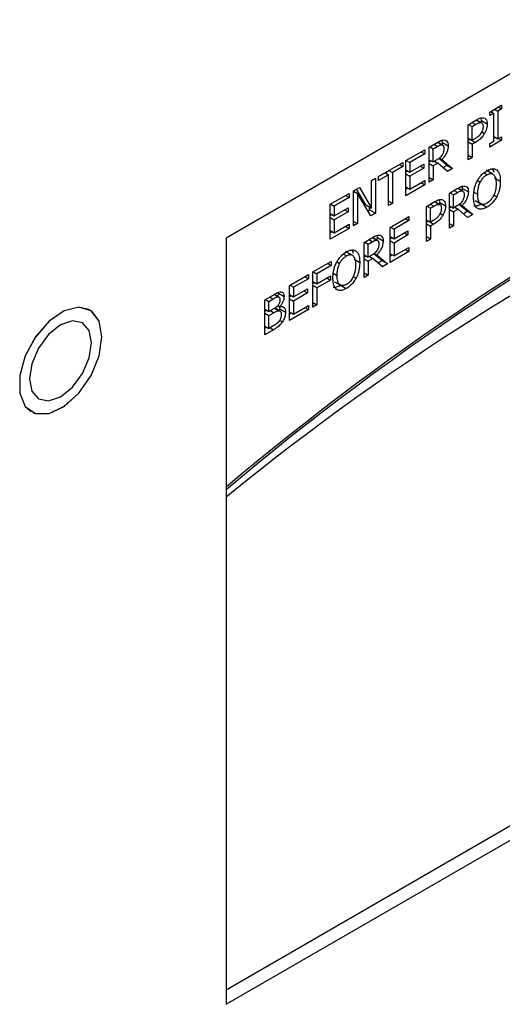
# Model space of a CAD drawing. Units: inches. Extents: x 0 to 118, y 0 to 91.
# Drawn here: x 12 to 13, y 80 to 82 of the extents above; entities that cross this region are included whole.
import ezdxf

# ---------------------------------------------------------------- set-up
doc = ezdxf.new("R2010")
doc.units = ezdxf.units.IN
doc.header["$MEASUREMENT"] = 0

msp = doc.modelspace()

# ---------------------------------------------------------------- linework, layer by layer
at = {"color": 7, "linetype": 'Continuous', "lineweight": 25}
for p, q in [((17.0623, 83.9897), (12.8197, 81.5405)), ((17.0393, 82.574), (12.8197, 80.1381)), ((12.8197, 80.1116), (17.0623, 82.5608)), ((13.3121, 81.7754), (13.334, 81.788)), ((13.321, 81.7806), (13.3268, 81.7772)), ((13.334, 81.7814), (13.3268, 81.7772)), ((13.3282, 81.7847), (13.334, 81.7814)), ((13.334, 81.788), (13.334, 81.7814)), ((13.2965, 81.759), (13.2958, 81.7642)), ((13.3121, 81.7687), (13.3121, 81.7754)), ((13.3193, 81.7729), (13.3121, 81.7687)), ((13.3135, 81.7762), (13.3193, 81.7729)), ((13.3162, 81.7747), (13.3162, 81.7778)), ((13.3193, 81.7209), (13.3193, 81.7729)), ((13.3268, 81.7772), (13.3268, 81.7252)), ((13.2714, 81.7519), (13.2856, 81.7601)), ((13.2714, 81.6866), (13.2714, 81.7519)), ((13.2724, 81.7525), (13.2789, 81.7487)), ((13.2789, 81.7487), (13.2851, 81.7523)), ((13.2789, 81.7227), (13.2789, 81.7487)), ((13.2975, 81.7545), (13.2869, 81.7606)), ((13.2962, 81.7552), (13.2965, 81.759)), ((13.3071, 81.7528), (13.2965, 81.759)), ((13.2714, 81.727), (13.2789, 81.7227)), ((13.2714, 81.7232), (13.2747, 81.7251)), ((13.2747, 81.7251), (13.2853, 81.7189)), ((13.284, 81.7256), (13.2789, 81.7227)), ((13.3193, 81.7296), (13.3268, 81.7252)), ((13.3193, 81.7265), (13.322, 81.728)), ((13.3268, 81.7252), (13.334, 81.7294)), ((13.3282, 81.7261), (13.334, 81.7227)), ((13.334, 81.7294), (13.334, 81.7227)), ((13.1988, 81.71), (13.2134, 81.7184)), ((13.1988, 81.6447), (13.1988, 81.71)), ((13.1998, 81.7106), (13.2063, 81.7068)), ((13.2063, 81.7068), (13.2138, 81.7111)), ((13.2063, 81.6823), (13.2063, 81.7068)), ((13.2241, 81.7136), (13.2146, 81.7191)), ((13.2236, 81.7188), (13.2229, 81.7229)), ((13.2236, 81.7188), (13.2342, 81.7127)), ((13.2714, 81.7196), (13.2789, 81.7153)), ((13.2853, 81.7189), (13.2789, 81.7153)), ((13.2789, 81.7153), (13.2789, 81.6909)), ((13.334, 81.7227), (13.3121, 81.7101)), ((13.3121, 81.7167), (13.3193, 81.7209)), ((13.3121, 81.7101), (13.3121, 81.7167)), ((13.1552, 81.6848), (13.1906, 81.7052)), ((13.1906, 81.6975), (13.1627, 81.6814)), ((13.1839, 81.7014), (13.1906, 81.6975)), ((13.1906, 81.7052), (13.1906, 81.6975)), ((13.232, 81.6761), (13.2169, 81.6887)), ((13.2178, 81.6894), (13.2225, 81.6868)), ((13.2714, 81.6953), (13.2789, 81.6909)), ((13.2789, 81.6909), (13.2714, 81.6866)), ((13.104, 81.6552), (13.1494, 81.6815)), ((13.1494, 81.6738), (13.1305, 81.6628)), ((13.1427, 81.6776), (13.1494, 81.6738)), ((13.1494, 81.6815), (13.1494, 81.6738)), ((13.1552, 81.6195), (13.1552, 81.6848)), ((13.156, 81.6853), (13.1627, 81.6814)), ((13.1627, 81.6814), (13.1627, 81.6635)), ((13.1627, 81.6635), (13.1887, 81.6785)), ((13.1887, 81.6708), (13.1627, 81.6558)), ((13.182, 81.6747), (13.1887, 81.6708)), ((13.1887, 81.6785), (13.1887, 81.6708)), ((13.1988, 81.6866), (13.2063, 81.6823)), ((13.1988, 81.6829), (13.202, 81.6848)), ((13.1988, 81.6794), (13.2063, 81.675)), ((13.2129, 81.6861), (13.2063, 81.6823)), ((13.2149, 81.68), (13.2063, 81.675)), ((13.2063, 81.675), (13.2063, 81.649)), ((13.2087, 81.6836), (13.2149, 81.68)), ((13.2328, 81.6643), (13.2149, 81.68)), ((13.2225, 81.6868), (13.2426, 81.67)), ((13.2244, 81.6717), (13.232, 81.6761)), ((13.232, 81.6761), (13.2426, 81.67)), ((13.2426, 81.67), (13.2328, 81.6643)), ((13.0913, 81.6479), (13.0983, 81.652)), ((13.0983, 81.652), (13.0983, 81.5866)), ((13.1229, 81.6585), (13.104, 81.6475)), ((13.104, 81.6475), (13.104, 81.6552)), ((13.1162, 81.6623), (13.1229, 81.6585)), ((13.1199, 81.6603), (13.1199, 81.6644)), ((13.1229, 81.6009), (13.1229, 81.6585)), ((13.1238, 81.6667), (13.1305, 81.6628)), ((13.1305, 81.6628), (13.1305, 81.6052)), ((13.1552, 81.6679), (13.1627, 81.6635)), ((13.1552, 81.6637), (13.1588, 81.6658)), ((13.1552, 81.6601), (13.1627, 81.6558)), ((13.1627, 81.6558), (13.1627, 81.6316)), ((13.1988, 81.6534), (13.2063, 81.649)), ((13.316, 81.6607), (13.3054, 81.6669)), ((13.321, 81.6526), (13.3316, 81.6465)), ((13.0578, 81.6286), (13.0685, 81.6348)), ((13.0685, 81.6348), (13.0913, 81.5962)), ((13.0913, 81.5962), (13.0913, 81.6479)), ((13.1906, 81.6399), (13.1552, 81.6195)), ((13.1552, 81.6359), (13.1627, 81.6316)), ((13.1552, 81.6317), (13.1588, 81.6338)), ((13.1627, 81.6316), (13.1906, 81.6476)), ((13.1839, 81.6438), (13.1906, 81.6399)), ((13.1906, 81.6476), (13.1906, 81.6399)), ((13.2063, 81.649), (13.1988, 81.6447)), ((13.2619, 81.6278), (13.2524, 81.6333)), ((13.2613, 81.633), (13.2607, 81.6371)), ((13.2611, 81.629), (13.2613, 81.633)), ((13.2613, 81.633), (13.2719, 81.6269)), ((13.0142, 81.6034), (13.0496, 81.6238)), ((13.0496, 81.6161), (13.0217, 81.6)), ((13.0429, 81.62), (13.0496, 81.6161)), ((13.0496, 81.6238), (13.0496, 81.6161)), ((13.0578, 81.5633), (13.0578, 81.6286)), ((13.0578, 81.6277), (13.0648, 81.6236)), ((13.0807, 81.6023), (13.0633, 81.6318)), ((13.0648, 81.6236), (13.0648, 81.5673)), ((13.0898, 81.5818), (13.0648, 81.6236)), ((13.2365, 81.6242), (13.2511, 81.6326)), ((13.2365, 81.5589), (13.2365, 81.6242)), ((13.2375, 81.6248), (13.2441, 81.6211)), ((13.2441, 81.6211), (13.2515, 81.6254)), ((13.2441, 81.5965), (13.2441, 81.6211)), ((13.0142, 81.5381), (13.0142, 81.6034)), ((13.015, 81.6039), (13.0217, 81.6)), ((13.0217, 81.6), (13.0217, 81.5821)), ((13.0217, 81.5821), (13.0477, 81.5971)), ((13.0477, 81.5971), (13.0477, 81.5894)), ((13.0807, 81.6023), (13.0913, 81.5962)), ((13.0877, 81.5928), (13.0877, 81.5983)), ((13.1229, 81.6096), (13.1305, 81.6052)), ((13.1305, 81.6052), (13.1229, 81.6009)), ((13.1936, 81.5995), (13.2078, 81.6077)), ((13.1936, 81.5341), (13.1936, 81.5995)), ((13.1946, 81.6), (13.2011, 81.5963)), ((13.2011, 81.5963), (13.2074, 81.5999)), ((13.2197, 81.602), (13.2091, 81.6081)), ((13.2188, 81.6065), (13.2181, 81.6118)), ((13.2184, 81.6028), (13.2188, 81.6065)), ((13.2188, 81.6065), (13.2294, 81.6004)), ((13.2365, 81.6008), (13.2441, 81.5965)), ((13.2365, 81.5971), (13.2397, 81.599)), ((13.2507, 81.6003), (13.2441, 81.5965)), ((13.2464, 81.5978), (13.2527, 81.5942)), ((13.2697, 81.5903), (13.2546, 81.6029)), ((13.2556, 81.6037), (13.2602, 81.601)), ((13.2602, 81.601), (13.2803, 81.5842)), ((13.2848, 81.6103), (13.2954, 81.6042)), ((13.296, 81.6041), (13.3066, 81.598)), ((13.0142, 81.5865), (13.0217, 81.5821)), ((13.0142, 81.5823), (13.0178, 81.5844)), ((13.0142, 81.5787), (13.0217, 81.5744)), ((13.0477, 81.5894), (13.0217, 81.5744)), ((13.041, 81.5933), (13.0477, 81.5894)), ((13.0844, 81.5909), (13.0877, 81.5928)), ((13.0877, 81.5928), (13.0983, 81.5866)), ((13.0983, 81.5866), (13.0898, 81.5818)), ((13.1257, 81.5602), (13.1611, 81.5807)), ((13.1611, 81.5807), (13.1611, 81.5729)), ((13.2011, 81.5702), (13.2011, 81.5963)), ((13.2365, 81.5936), (13.2441, 81.5892)), ((13.2527, 81.5942), (13.2441, 81.5892)), ((13.2441, 81.5892), (13.2441, 81.5632)), ((13.2706, 81.5785), (13.2527, 81.5942)), ((13.2621, 81.5859), (13.2697, 81.5903)), ((13.2803, 81.5842), (13.2697, 81.5903)), ((13.2803, 81.5842), (13.2706, 81.5785)), ((13.0217, 81.5744), (13.0217, 81.5502)), ((13.0217, 81.5502), (13.0496, 81.5662)), ((13.0429, 81.5624), (13.0496, 81.5585)), ((13.0496, 81.5662), (13.0496, 81.5585)), ((13.0578, 81.5714), (13.0648, 81.5673)), ((13.0648, 81.5673), (13.0578, 81.5633)), ((13.1257, 81.4949), (13.1257, 81.5602)), ((13.1265, 81.5607), (13.1332, 81.5569)), ((13.1611, 81.5729), (13.1332, 81.5569)), ((13.1544, 81.5768), (13.1611, 81.5729)), ((13.1936, 81.5746), (13.2011, 81.5702)), ((13.1936, 81.5707), (13.1969, 81.5726)), ((13.1936, 81.5672), (13.2011, 81.5628)), ((13.1969, 81.5726), (13.2075, 81.5665)), ((13.2063, 81.5732), (13.2011, 81.5702)), ((13.2075, 81.5665), (13.2011, 81.5628)), ((13.2011, 81.5628), (13.2011, 81.5385)), ((13.2365, 81.5676), (13.2441, 81.5632)), ((13.2441, 81.5632), (13.2365, 81.5589)), ((13.0496, 81.5585), (13.0142, 81.5381)), ((13.0142, 81.5545), (13.0217, 81.5502)), ((13.0142, 81.5503), (13.0178, 81.5524)), ((13.1028, 81.5359), (13.0932, 81.5414)), ((13.1022, 81.5412), (13.1015, 81.5452)), ((13.1257, 81.5433), (13.1332, 81.539)), ((13.1257, 81.5391), (13.1293, 81.5412)), ((13.1332, 81.5569), (13.1332, 81.539)), ((13.1332, 81.539), (13.1592, 81.554)), ((13.1592, 81.5462), (13.1332, 81.5312)), ((13.1525, 81.5501), (13.1592, 81.5462)), ((13.1592, 81.554), (13.1592, 81.5462)), ((13.2011, 81.5385), (13.1936, 81.5428)), ((12.8197, 81.5405), (12.8197, 80.1116)), ((13.0774, 81.5324), (13.092, 81.5408)), ((13.0774, 81.467), (13.0774, 81.5324)), ((13.0784, 81.533), (13.0849, 81.5292)), ((13.0849, 81.5292), (13.0924, 81.5335)), ((13.0849, 81.5046), (13.0849, 81.5292)), ((13.1019, 81.5371), (13.1022, 81.5412)), ((13.1022, 81.5412), (13.1128, 81.5351)), ((13.1257, 81.5356), (13.1332, 81.5312)), ((13.1332, 81.5312), (13.1332, 81.507)), ((13.1332, 81.507), (13.1611, 81.5231)), ((13.1611, 81.5231), (13.1611, 81.5153)), ((13.2011, 81.5385), (13.1936, 81.5341)), ((13.0535, 81.5092), (13.0429, 81.5154)), ((13.0774, 81.509), (13.0849, 81.5046)), ((13.0774, 81.5053), (13.0806, 81.5071)), ((13.0915, 81.5084), (13.0849, 81.5046)), ((13.0873, 81.506), (13.0936, 81.5024)), ((13.1106, 81.4984), (13.0955, 81.511)), ((13.0964, 81.5118), (13.1011, 81.5091)), ((13.1011, 81.5091), (13.1212, 81.4923)), ((13.1611, 81.5153), (13.1257, 81.4949)), ((13.1257, 81.5113), (13.1332, 81.507)), ((13.1257, 81.5072), (13.1293, 81.5092)), ((13.1544, 81.5192), (13.1611, 81.5153)), ((12.9818, 81.4772), (13.0156, 81.4967)), ((13.0156, 81.489), (12.9893, 81.4738)), ((13.0089, 81.4928), (13.0156, 81.489)), ((13.0156, 81.4967), (13.0156, 81.489)), ((13.0586, 81.5011), (13.0692, 81.4949)), ((13.0774, 81.5017), (13.0849, 81.4974)), ((13.0936, 81.5024), (13.0849, 81.4974)), ((13.0849, 81.4974), (13.0849, 81.4714)), ((13.1114, 81.4867), (13.0936, 81.5024)), ((13.103, 81.4941), (13.1106, 81.4984)), ((13.1212, 81.4923), (13.1106, 81.4984)), ((13.1212, 81.4923), (13.1114, 81.4867)), ((12.9382, 81.452), (12.9735, 81.4724)), ((12.9669, 81.4685), (12.9735, 81.4647)), ((12.9735, 81.4724), (12.9735, 81.4647)), ((12.9818, 81.4118), (12.9818, 81.4772)), ((12.9826, 81.4776), (12.9893, 81.4738)), ((12.9893, 81.4738), (12.9893, 81.4554)), ((12.9893, 81.4554), (13.0145, 81.4699)), ((13.0145, 81.4699), (13.0145, 81.4622)), ((13.0774, 81.4757), (13.0849, 81.4714)), ((13.0849, 81.4714), (13.0774, 81.467)), ((12.9382, 81.3867), (12.9382, 81.452)), ((12.939, 81.4525), (12.9457, 81.4486)), ((12.9735, 81.4647), (12.9457, 81.4486)), ((12.9818, 81.4597), (12.9893, 81.4554)), ((12.9818, 81.4555), (12.9854, 81.4576)), ((12.9893, 81.4476), (12.9818, 81.452)), ((13.0145, 81.4622), (12.9893, 81.4476)), ((13.0078, 81.4661), (13.0145, 81.4622)), ((13.0223, 81.4588), (13.033, 81.4527)), ((13.0335, 81.4526), (13.0441, 81.4465)), ((12.8923, 81.4255), (12.9073, 81.4342)), ((12.9095, 81.4353), (12.9173, 81.4308)), ((12.9185, 81.4305), (12.9098, 81.4355)), ((12.9174, 81.4375), (12.928, 81.4314)), ((12.9382, 81.435), (12.9457, 81.4307)), ((12.9382, 81.4309), (12.9418, 81.433)), ((12.9457, 81.4486), (12.9457, 81.4307)), ((12.9457, 81.4307), (12.9717, 81.4457)), ((12.9717, 81.438), (12.9457, 81.423)), ((12.965, 81.4418), (12.9717, 81.438)), ((12.9717, 81.4457), (12.9717, 81.438)), ((12.9893, 81.4476), (12.9893, 81.4162)), ((12.8923, 81.3602), (12.8923, 81.4255)), ((12.8934, 81.4261), (12.8998, 81.4224)), ((12.8998, 81.4224), (12.907, 81.4266)), ((12.8998, 81.4033), (12.8998, 81.4224)), ((12.9164, 81.4147), (12.9201, 81.4125)), ((12.9166, 81.4149), (12.9201, 81.4129)), ((12.9201, 81.4085), (12.9195, 81.4129)), ((12.9201, 81.4129), (12.9201, 81.4125)), ((12.9382, 81.4273), (12.9457, 81.423)), ((12.9457, 81.423), (12.9457, 81.3987)), ((12.9457, 81.3987), (12.9735, 81.4148)), ((12.9735, 81.4148), (12.9735, 81.4071)), ((12.9818, 81.4205), (12.9893, 81.4162)), ((12.9893, 81.4162), (12.9818, 81.4118)), ((12.8923, 81.4077), (12.8998, 81.4033)), ((12.8923, 81.404), (12.8955, 81.4058)), ((12.8923, 81.4004), (12.8998, 81.3961)), ((12.9084, 81.4083), (12.8998, 81.4033)), ((12.8998, 81.3961), (12.9084, 81.401)), ((12.8998, 81.3719), (12.8998, 81.3961)), ((12.9206, 81.4044), (12.9111, 81.4099)), ((12.9197, 81.405), (12.9201, 81.4085)), ((12.9201, 81.4085), (12.9307, 81.4024)), ((12.9735, 81.4071), (12.9382, 81.3867)), ((12.9382, 81.4031), (12.9457, 81.3987)), ((12.9382, 81.3989), (12.9418, 81.401)), ((12.9669, 81.4109), (12.9735, 81.4071)), ((12.8923, 81.3763), (12.8998, 81.3719)), ((12.8923, 81.3724), (12.8956, 81.3744)), ((12.9085, 81.3696), (12.8923, 81.3602)), ((12.9059, 81.3755), (12.8998, 81.3719))]:
    msp.add_line(p, q, dxfattribs=at)
at = {"color": 8, "linetype": 'Continuous', "lineweight": 25}
for p, q in [((13.2851, 81.7523), (13.2786, 81.7561)), ((13.2866, 81.7606), (13.2952, 81.7557)), ((13.297, 81.7385), (13.3022, 81.7355)), ((13.2138, 81.7111), (13.2073, 81.7149)), ((13.2144, 81.7189), (13.2228, 81.7141)), ((13.3066, 81.6586), (13.3009, 81.6619)), ((13.2521, 81.6332), (13.2605, 81.6283)), ((13.2889, 81.6475), (13.2941, 81.6445)), ((13.2515, 81.6254), (13.245, 81.6291)), ((13.2822, 81.6263), (13.2894, 81.6221)), ((13.3195, 81.6205), (13.3248, 81.6174)), ((13.2074, 81.5999), (13.2009, 81.6036)), ((13.2089, 81.6082), (13.2175, 81.6032)), ((13.2193, 81.586), (13.2244, 81.583)), ((13.093, 81.5413), (13.1014, 81.5365)), ((13.0924, 81.5335), (13.0859, 81.5373)), ((13.0442, 81.507), (13.0384, 81.5104)), ((13.0264, 81.496), (13.0316, 81.493)), ((13.0197, 81.4748), (13.027, 81.4706)), ((13.057, 81.469), (13.0624, 81.4659)), ((12.907, 81.4266), (12.9006, 81.4303)), ((12.9084, 81.401), (12.9021, 81.4046)), ((12.9104, 81.4095), (12.9183, 81.405)), ((12.9197, 81.3872), (12.9248, 81.3842)), ((12.9021, 81.3733), (12.9085, 81.3696))]:
    msp.add_line(p, q, dxfattribs=at)
at = {"color": 7, "linetype": 'Continuous', "lineweight": 25, "flags": 128}
for points in [[(12.5652, 81.4063), (12.545, 81.4114), (12.5176, 81.4046), (12.4893, 81.3853), (12.4639, 81.356), (12.4447, 81.3206), (12.4345, 81.2841), (12.4345, 81.2513), (12.4447, 81.2266), (12.4558, 81.2168)], [(12.588, 81.3562), (12.5828, 81.3854), (12.5678, 81.4047), (12.5451, 81.4114), (12.5178, 81.4046), (12.4895, 81.3852), (12.464, 81.3559), (12.4449, 81.3206), (12.4346, 81.284), (12.4346, 81.2512), (12.4449, 81.2265), (12.464, 81.2133), (12.4895, 81.2134), (12.5178, 81.2267), (12.5451, 81.2514), (12.5678, 81.2843), (12.5828, 81.3209), (12.588, 81.3562)], [(12.588, 81.3563), (12.5828, 81.3856), (12.569, 81.404)], [(12.5686, 81.345), (12.5642, 81.368), (12.5516, 81.3825), (12.5328, 81.3862), (12.5106, 81.3785), (12.4885, 81.3605), (12.4696, 81.3352), (12.4571, 81.3062), (12.4527, 81.278), (12.4571, 81.2549), (12.4696, 81.2405), (12.4885, 81.2368), (12.5106, 81.2445), (12.5328, 81.2624), (12.5516, 81.2878), (12.5642, 81.3168), (12.5686, 81.345)], [(12.4597, 81.2147), (12.4638, 81.2132), (12.4893, 81.2133), (12.5177, 81.2266), (12.5451, 81.2514), (12.5678, 81.2843), (12.5828, 81.321), (12.588, 81.3563)]]:
    msp.add_lwpolyline(points, dxfattribs=at)
at = {"color": 7, "linetype": 'Continuous', "lineweight": 25}
for centre, radius, start, end in [((16.0142, 77.2997), 4.946, 115.8543, 130.2321), ((16.0189, 77.2956), 4.9484, 115.856, 130.2802), ((15.7655, 77.4532), 4.6548, 114.1523, 129.2605)]:
    msp.add_arc(centre, radius, start, end, dxfattribs=at)
for points, knots in [([(13.2856, 81.7601), (13.2877, 81.7612), (13.2919, 81.7636), (13.297, 81.765), (13.2996, 81.7647), (13.3004, 81.7646)], [0, 0, 0, 0, 0.4104379, 0.8237553, 1, 1, 1, 1]), ([(13.3004, 81.7646), (13.3017, 81.7641), (13.3045, 81.763), (13.3068, 81.7587), (13.307, 81.7548), (13.3071, 81.7528)], [0, 0, 0, 0, 0.332252, 0.665146, 1, 1, 1, 1]), ([(13.2851, 81.7523), (13.2868, 81.7532), (13.2894, 81.7546), (13.2928, 81.7558), (13.2944, 81.7557), (13.2952, 81.7557)], [0, 0, 0, 0, 0.483555, 0.736084, 1, 1, 1, 1]), ([(13.2952, 81.7557), (13.296, 81.7554), (13.2975, 81.7548), (13.299, 81.7522), (13.2992, 81.7496), (13.2993, 81.7481)], [0, 0, 0, 0, 0.294208, 0.588964, 1, 1, 1, 1]), ([(13.2993, 81.7481), (13.2993, 81.7471), (13.2992, 81.7447), (13.2983, 81.7407), (13.2968, 81.7378), (13.2961, 81.7365)], [0, 0, 0, 0, 0.261261, 0.667276, 1, 1, 1, 1]), ([(13.3071, 81.7528), (13.3071, 81.7514), (13.3069, 81.7475), (13.3053, 81.7414), (13.303, 81.7371), (13.3022, 81.7355)], [0, 0, 0, 0, 0.266722, 0.716148, 1, 1, 1, 1]), ([(13.2961, 81.7365), (13.2953, 81.7352), (13.2934, 81.7323), (13.2891, 81.7287), (13.2859, 81.7268), (13.284, 81.7256)], [0, 0, 0, 0, 0.24933, 0.56496, 1, 1, 1, 1]), ([(13.3022, 81.7355), (13.301, 81.7336), (13.298, 81.729), (13.2921, 81.7232), (13.2876, 81.7204), (13.2853, 81.7189)], [0, 0, 0, 0, 0.262986, 0.622936, 1, 1, 1, 1]), ([(13.2134, 81.7184), (13.2158, 81.7198), (13.2194, 81.7218), (13.2244, 81.7235), (13.2266, 81.7234), (13.2278, 81.7233)], [0, 0, 0, 0, 0.483466, 0.735008, 1, 1, 1, 1]), ([(13.2138, 81.7111), (13.2153, 81.712), (13.2176, 81.7132), (13.2207, 81.7142), (13.2221, 81.7141), (13.2228, 81.7141)], [0, 0, 0, 0, 0.483632, 0.736504, 1, 1, 1, 1]), ([(13.2342, 81.7127), (13.2341, 81.7102), (13.2338, 81.7056), (13.231, 81.6983), (13.2272, 81.6919), (13.224, 81.6885), (13.2225, 81.6868)], [0, 0, 0, 0, 0.284886, 0.524907, 0.763997, 1, 1, 1, 1]), ([(13.2228, 81.7141), (13.2235, 81.7139), (13.2248, 81.7134), (13.2261, 81.711), (13.2263, 81.7088), (13.2264, 81.7075)], [0, 0, 0, 0, 0.298034, 0.596754, 1, 1, 1, 1]), ([(13.2232, 81.7141), (13.2232, 81.7143), (13.2237, 81.716), (13.2236, 81.7175), (13.2236, 81.7188)], [0, 0, 0, 0, 0.125039, 1, 1, 1, 1]), ([(13.2264, 81.7075), (13.2263, 81.7056), (13.2261, 81.7028), (13.2249, 81.6985), (13.2237, 81.6964), (13.2232, 81.6954)], [0, 0, 0, 0, 0.481898, 0.73222, 1, 1, 1, 1]), ([(13.2278, 81.7233), (13.2291, 81.7229), (13.2316, 81.722), (13.2339, 81.7182), (13.2341, 81.7145), (13.2342, 81.7127)], [0, 0, 0, 0, 0.332476, 0.666169, 1, 1, 1, 1]), ([(13.2232, 81.6954), (13.2224, 81.6942), (13.2206, 81.6915), (13.217, 81.6886), (13.2143, 81.6869), (13.2129, 81.6861)], [0, 0, 0, 0, 0.269457, 0.612321, 1, 1, 1, 1]), ([(13.3066, 81.666), (13.3084, 81.667), (13.3128, 81.6693), (13.3194, 81.6704), (13.3231, 81.6686), (13.3248, 81.6677)], [0, 0, 0, 0, 0.2657968, 0.6551017, 1, 1, 1, 1]), ([(13.2884, 81.6467), (13.2897, 81.6489), (13.2927, 81.6541), (13.2991, 81.6611), (13.3041, 81.6644), (13.3066, 81.666)], [0, 0, 0, 0, 0.2640812, 0.6285538, 1, 1, 1, 1]), ([(13.2941, 81.6445), (13.2952, 81.6466), (13.2974, 81.6508), (13.302, 81.6556), (13.3052, 81.6576), (13.3066, 81.6586)], [0, 0, 0, 0, 0.346065, 0.694242, 1, 1, 1, 1]), ([(13.3066, 81.6586), (13.3085, 81.6595), (13.312, 81.6612), (13.3164, 81.661), (13.3183, 81.6596), (13.3191, 81.659)], [0, 0, 0, 0, 0.397218, 0.731589, 1, 1, 1, 1]), ([(13.3199, 81.663), (13.3197, 81.6641), (13.3193, 81.6667), (13.3179, 81.6684), (13.3171, 81.6694)], [0, 0, 0, 0, 0.409238, 1, 1, 1, 1]), ([(13.3191, 81.659), (13.3204, 81.6571), (13.3226, 81.654), (13.3236, 81.6477), (13.3237, 81.6439), (13.3238, 81.6419)], [0, 0, 0, 0, 0.434793, 0.714403, 1, 1, 1, 1]), ([(13.3248, 81.6677), (13.3259, 81.6666), (13.3291, 81.6635), (13.3313, 81.6559), (13.3315, 81.6492), (13.3316, 81.6465)], [0, 0, 0, 0, 0.239001, 0.684862, 1, 1, 1, 1]), ([(13.2511, 81.6326), (13.2535, 81.634), (13.2572, 81.636), (13.2621, 81.6378), (13.2644, 81.6376), (13.2655, 81.6375)], [0, 0, 0, 0, 0.483356, 0.735007, 1, 1, 1, 1]), ([(13.2655, 81.6375), (13.2668, 81.6371), (13.2693, 81.6363), (13.2716, 81.6324), (13.2718, 81.6287), (13.2719, 81.6269)], [0, 0, 0, 0, 0.3325, 0.666216, 1, 1, 1, 1]), ([(13.2816, 81.6176), (13.2817, 81.6201), (13.2818, 81.6248), (13.283, 81.6322), (13.2851, 81.6395), (13.2873, 81.6443), (13.2884, 81.6467)], [0, 0, 0, 0, 0.274658, 0.520012, 0.75547, 1, 1, 1, 1]), ([(13.2894, 81.6221), (13.2895, 81.6246), (13.2897, 81.629), (13.2909, 81.6366), (13.2929, 81.6416), (13.2941, 81.6445)], [0, 0, 0, 0, 0.357696, 0.619355, 1, 1, 1, 1]), ([(13.3238, 81.6419), (13.3236, 81.6377), (13.3233, 81.631), (13.3201, 81.6209), (13.3158, 81.6134), (13.3109, 81.6083), (13.3079, 81.6063), (13.3066, 81.6055)], [0, 0, 0, 0, 0.327825, 0.521295, 0.716314, 0.883772, 1, 1, 1, 1]), ([(13.3316, 81.6465), (13.3315, 81.6437), (13.3314, 81.6386), (13.3297, 81.6296), (13.3274, 81.6224), (13.3252, 81.6181), (13.3248, 81.6174)], [0, 0, 0, 0, 0.304555, 0.557781, 0.924544, 1, 1, 1, 1]), ([(13.2515, 81.6254), (13.253, 81.6262), (13.2553, 81.6274), (13.2584, 81.6285), (13.2598, 81.6284), (13.2605, 81.6283)], [0, 0, 0, 0, 0.4837163, 0.7364579, 1, 1, 1, 1]), ([(13.2719, 81.6269), (13.2718, 81.6244), (13.2715, 81.6199), (13.2687, 81.6125), (13.2649, 81.6062), (13.2618, 81.6027), (13.2602, 81.601)], [0, 0, 0, 0, 0.284923, 0.524908, 0.763998, 1, 1, 1, 1]), ([(13.2605, 81.6283), (13.2612, 81.6281), (13.2625, 81.6276), (13.2639, 81.6253), (13.264, 81.623), (13.2641, 81.6217)], [0, 0, 0, 0, 0.298008, 0.596789, 1, 1, 1, 1]), ([(13.2641, 81.6217), (13.264, 81.6198), (13.2639, 81.617), (13.2626, 81.6128), (13.2615, 81.6107), (13.2609, 81.6096)], [0, 0, 0, 0, 0.481865, 0.732239, 1, 1, 1, 1]), ([(13.2883, 81.5963), (13.2873, 81.5974), (13.2842, 81.6004), (13.282, 81.6079), (13.2817, 81.6146), (13.2816, 81.6176)], [0, 0, 0, 0, 0.233289, 0.661541, 1, 1, 1, 1]), ([(13.3066, 81.6055), (13.3048, 81.6046), (13.3011, 81.6028), (13.2963, 81.6033), (13.2925, 81.6062), (13.2898, 81.6124), (13.2896, 81.6186), (13.2894, 81.6221)], [0, 0, 0, 0, 0.17096, 0.343105, 0.493889, 0.708308, 1, 1, 1, 1]), ([(13.3248, 81.6174), (13.3236, 81.6152), (13.3207, 81.6102), (13.3143, 81.6031), (13.3093, 81.5997), (13.3066, 81.598)], [0, 0, 0, 0, 0.257087, 0.605813, 1, 1, 1, 1]), ([(13.2074, 81.5999), (13.2091, 81.6008), (13.2116, 81.6022), (13.2151, 81.6034), (13.2167, 81.6033), (13.2175, 81.6032)], [0, 0, 0, 0, 0.483572, 0.73611, 1, 1, 1, 1]), ([(13.2078, 81.6077), (13.21, 81.6088), (13.2142, 81.6111), (13.2193, 81.6126), (13.2219, 81.6122), (13.2226, 81.6121)], [0, 0, 0, 0, 0.410434, 0.82385, 1, 1, 1, 1]), ([(13.2175, 81.6032), (13.2182, 81.6029), (13.2198, 81.6024), (13.2213, 81.5998), (13.2215, 81.5971), (13.2215, 81.5956)], [0, 0, 0, 0, 0.294248, 0.588987, 1, 1, 1, 1]), ([(13.2226, 81.6121), (13.224, 81.6116), (13.2267, 81.6106), (13.2291, 81.6063), (13.2293, 81.6024), (13.2294, 81.6004)], [0, 0, 0, 0, 0.332252, 0.665146, 1, 1, 1, 1]), ([(13.2294, 81.6004), (13.2293, 81.599), (13.2291, 81.595), (13.2275, 81.5889), (13.2253, 81.5847), (13.2244, 81.583)], [0, 0, 0, 0, 0.266722, 0.716148, 1, 1, 1, 1]), ([(13.2609, 81.6096), (13.2601, 81.6084), (13.2584, 81.6058), (13.2547, 81.6028), (13.2521, 81.6012), (13.2507, 81.6003)], [0, 0, 0, 0, 0.269332, 0.612253, 1, 1, 1, 1]), ([(13.2819, 81.6006), (13.2841, 81.6005), (13.2884, 81.6002), (13.2934, 81.6028), (13.296, 81.6041)], [0, 0, 0, 0, 0.485946, 1, 1, 1, 1]), ([(13.3066, 81.598), (13.3048, 81.597), (13.3003, 81.5947), (13.2937, 81.5935), (13.2901, 81.5954), (13.2883, 81.5963)], [0, 0, 0, 0, 0.26518, 0.654983, 1, 1, 1, 1]), ([(13.2183, 81.5841), (13.2175, 81.5828), (13.2156, 81.5799), (13.2113, 81.5763), (13.2081, 81.5743), (13.2063, 81.5732)], [0, 0, 0, 0, 0.249325, 0.564967, 1, 1, 1, 1]), ([(13.2244, 81.583), (13.2232, 81.5811), (13.2203, 81.5766), (13.2143, 81.5707), (13.2098, 81.5679), (13.2075, 81.5665)], [0, 0, 0, 0, 0.262985, 0.622848, 1, 1, 1, 1]), ([(13.2215, 81.5956), (13.2215, 81.5947), (13.2214, 81.5923), (13.2205, 81.5882), (13.219, 81.5854), (13.2183, 81.5841)], [0, 0, 0, 0, 0.26128, 0.667324, 1, 1, 1, 1]), ([(13.092, 81.5408), (13.0944, 81.5421), (13.0981, 81.5442), (13.103, 81.5459), (13.1052, 81.5457), (13.1064, 81.5457)], [0, 0, 0, 0, 0.483356, 0.735007, 1, 1, 1, 1]), ([(13.1064, 81.5457), (13.1077, 81.5452), (13.1102, 81.5444), (13.1125, 81.5405), (13.1127, 81.5369), (13.1128, 81.5351)], [0, 0, 0, 0, 0.3325, 0.666216, 1, 1, 1, 1]), ([(13.0924, 81.5335), (13.0939, 81.5343), (13.0962, 81.5356), (13.0993, 81.5366), (13.1007, 81.5365), (13.1014, 81.5365)], [0, 0, 0, 0, 0.4838082, 0.7365048, 1, 1, 1, 1]), ([(13.1128, 81.5351), (13.1127, 81.5326), (13.1124, 81.528), (13.1096, 81.5207), (13.1058, 81.5143), (13.1026, 81.5108), (13.1011, 81.5091)], [0, 0, 0, 0, 0.284923, 0.524908, 0.763998, 1, 1, 1, 1]), ([(13.1014, 81.5365), (13.1021, 81.5362), (13.1034, 81.5357), (13.1047, 81.5334), (13.1049, 81.5312), (13.105, 81.5299)], [0, 0, 0, 0, 0.298008, 0.596789, 1, 1, 1, 1]), ([(13.105, 81.5299), (13.1049, 81.528), (13.1047, 81.5252), (13.1035, 81.5209), (13.1023, 81.5188), (13.1018, 81.5177)], [0, 0, 0, 0, 0.481865, 0.732239, 1, 1, 1, 1]), ([(13.0259, 81.4952), (13.0272, 81.4974), (13.0303, 81.5026), (13.0366, 81.5096), (13.0416, 81.5129), (13.0441, 81.5145)], [0, 0, 0, 0, 0.264103, 0.628605, 1, 1, 1, 1]), ([(13.0316, 81.493), (13.0327, 81.4951), (13.035, 81.4993), (13.0396, 81.5041), (13.0427, 81.5061), (13.0442, 81.507)], [0, 0, 0, 0, 0.34616, 0.694348, 1, 1, 1, 1]), ([(13.0441, 81.5145), (13.0459, 81.5155), (13.0504, 81.5178), (13.057, 81.5189), (13.0607, 81.5171), (13.0624, 81.5162)], [0, 0, 0, 0, 0.2658768, 0.6551033, 1, 1, 1, 1]), ([(13.0442, 81.507), (13.0461, 81.508), (13.0496, 81.5097), (13.0539, 81.5095), (13.0559, 81.5081), (13.0567, 81.5075)], [0, 0, 0, 0, 0.397319, 0.731679, 1, 1, 1, 1]), ([(13.0575, 81.5115), (13.0573, 81.5126), (13.0568, 81.5152), (13.0555, 81.5169), (13.0547, 81.5179)], [0, 0, 0, 0, 0.409238, 1, 1, 1, 1]), ([(13.0567, 81.5075), (13.058, 81.5056), (13.0601, 81.5025), (13.0612, 81.4962), (13.0613, 81.4924), (13.0613, 81.4904)], [0, 0, 0, 0, 0.434787, 0.714412, 1, 1, 1, 1]), ([(13.0624, 81.5162), (13.0635, 81.5151), (13.0666, 81.512), (13.0688, 81.5044), (13.0691, 81.4977), (13.0692, 81.4949)], [0, 0, 0, 0, 0.239035, 0.684864, 1, 1, 1, 1]), ([(13.1018, 81.5177), (13.101, 81.5166), (13.0993, 81.5139), (13.0956, 81.5109), (13.0929, 81.5093), (13.0915, 81.5084)], [0, 0, 0, 0, 0.269291, 0.61216, 1, 1, 1, 1]), ([(13.0192, 81.4661), (13.0192, 81.4686), (13.0193, 81.4733), (13.0206, 81.4807), (13.0226, 81.488), (13.0248, 81.4928), (13.0259, 81.4952)], [0, 0, 0, 0, 0.27465, 0.519998, 0.755477, 1, 1, 1, 1]), ([(13.027, 81.4706), (13.0271, 81.4731), (13.0272, 81.4775), (13.0285, 81.4851), (13.0305, 81.4901), (13.0316, 81.493)], [0, 0, 0, 0, 0.357696, 0.619355, 1, 1, 1, 1]), ([(13.0613, 81.4904), (13.0612, 81.4862), (13.0609, 81.4795), (13.0577, 81.4694), (13.0534, 81.4619), (13.0485, 81.4567), (13.0454, 81.4548), (13.0442, 81.454)], [0, 0, 0, 0, 0.32782, 0.521287, 0.716267, 0.883722, 1, 1, 1, 1]), ([(13.0692, 81.4949), (13.0691, 81.4922), (13.0689, 81.4871), (13.0673, 81.478), (13.065, 81.4709), (13.0628, 81.4666), (13.0624, 81.4659)], [0, 0, 0, 0, 0.3045547, 0.5577757, 0.9245007, 1, 1, 1, 1]), ([(13.0442, 81.454), (13.0423, 81.4531), (13.0386, 81.4513), (13.0339, 81.4518), (13.0301, 81.4547), (13.0274, 81.4609), (13.0271, 81.467), (13.027, 81.4706)], [0, 0, 0, 0, 0.170962, 0.343109, 0.493862, 0.708304, 1, 1, 1, 1]), ([(13.0259, 81.4448), (13.0248, 81.4459), (13.0218, 81.4489), (13.0195, 81.4564), (13.0193, 81.4631), (13.0192, 81.4661)], [0, 0, 0, 0, 0.233289, 0.661541, 1, 1, 1, 1]), ([(13.0195, 81.4491), (13.0216, 81.449), (13.026, 81.4487), (13.031, 81.4513), (13.0335, 81.4526)], [0, 0, 0, 0, 0.486052, 1, 1, 1, 1]), ([(13.0624, 81.4659), (13.0611, 81.4637), (13.0582, 81.4587), (13.0519, 81.4516), (13.0468, 81.4482), (13.0441, 81.4465)], [0, 0, 0, 0, 0.257087, 0.605813, 1, 1, 1, 1]), ([(12.9073, 81.4342), (12.9098, 81.4356), (12.9135, 81.4377), (12.9186, 81.44), (12.921, 81.4401), (12.9222, 81.4401)], [0, 0, 0, 0, 0.489049, 0.738855, 1, 1, 1, 1]), ([(12.9165, 81.4316), (12.9169, 81.4333), (12.9174, 81.4353), (12.9174, 81.4372), (12.9174, 81.4375)], [0, 0, 0, 0, 0.806102, 1, 1, 1, 1]), ([(12.928, 81.4314), (12.9279, 81.4297), (12.9277, 81.4262), (12.9254, 81.4204), (12.9227, 81.416), (12.9208, 81.4137), (12.9201, 81.4129)], [0, 0, 0, 0, 0.284121, 0.569037, 0.848382, 1, 1, 1, 1]), ([(12.9222, 81.4401), (12.9232, 81.4399), (12.9253, 81.4397), (12.9274, 81.4369), (12.928, 81.4338), (12.928, 81.4318), (12.928, 81.4314)], [0, 0, 0, 0, 0.290696, 0.583969, 0.919167, 1, 1, 1, 1]), ([(13.0441, 81.4465), (13.0423, 81.4455), (13.0379, 81.4432), (13.0313, 81.442), (13.0276, 81.4439), (13.0259, 81.4448)], [0, 0, 0, 0, 0.265184, 0.654916, 1, 1, 1, 1]), ([(12.907, 81.4266), (12.9087, 81.4276), (12.9113, 81.429), (12.9148, 81.4307), (12.9165, 81.4308), (12.9173, 81.4308)], [0, 0, 0, 0, 0.490203, 0.739492, 1, 1, 1, 1]), ([(12.917, 81.4154), (12.9164, 81.4146), (12.9148, 81.4126), (12.9118, 81.4103), (12.9095, 81.4089), (12.9084, 81.4083)], [0, 0, 0, 0, 0.254281, 0.604836, 1, 1, 1, 1]), ([(12.9202, 81.4257), (12.9202, 81.4247), (12.9201, 81.4228), (12.9195, 81.4199), (12.9184, 81.4173), (12.9174, 81.416), (12.917, 81.4154)], [0, 0, 0, 0, 0.291267, 0.584113, 0.826206, 1, 1, 1, 1]), ([(12.9173, 81.4308), (12.9178, 81.4307), (12.9188, 81.4305), (12.9198, 81.429), (12.9202, 81.4272), (12.9202, 81.4259), (12.9202, 81.4257)], [0, 0, 0, 0, 0.259258, 0.51962, 0.894645, 1, 1, 1, 1]), ([(12.9201, 81.4125), (12.9217, 81.4128), (12.9247, 81.4133), (12.9281, 81.4115), (12.9303, 81.4079), (12.9306, 81.4043), (12.9307, 81.4024)], [0, 0, 0, 0, 0.269351, 0.498513, 0.727726, 1, 1, 1, 1]), ([(12.9084, 81.401), (12.91, 81.4019), (12.9125, 81.4033), (12.9159, 81.4048), (12.9175, 81.405), (12.9183, 81.405)], [0, 0, 0, 0, 0.490453, 0.740588, 1, 1, 1, 1]), ([(12.9183, 81.405), (12.9191, 81.4049), (12.9207, 81.4047), (12.9223, 81.4028), (12.9228, 81.4001), (12.9228, 81.3982), (12.9228, 81.3975)], [0, 0, 0, 0, 0.2898571, 0.5082673, 0.833813, 1, 1, 1, 1]), ([(12.9228, 81.3975), (12.9228, 81.3959), (12.9226, 81.3931), (12.9209, 81.3888), (12.9195, 81.3867), (12.9188, 81.3856)], [0, 0, 0, 0, 0.424281, 0.721317, 1, 1, 1, 1]), ([(12.9307, 81.4024), (12.9305, 81.4001), (12.9303, 81.3956), (12.9278, 81.3891), (12.9256, 81.3855), (12.9248, 81.3842)], [0, 0, 0, 0, 0.387068, 0.776616, 1, 1, 1, 1]), ([(12.9188, 81.3856), (12.9179, 81.3846), (12.9161, 81.3824), (12.9118, 81.3789), (12.9083, 81.3769), (12.9059, 81.3755)], [0, 0, 0, 0, 0.2228864, 0.4577146, 1, 1, 1, 1]), ([(12.9248, 81.3842), (12.9235, 81.3824), (12.9202, 81.378), (12.9145, 81.3731), (12.9104, 81.3707), (12.9085, 81.3696)], [0, 0, 0, 0, 0.28577, 0.681084, 1, 1, 1, 1])]:
    msp.add_open_spline(points, degree=3, knots=knots, dxfattribs=at)

doc.saveas('drawing.dxf')
